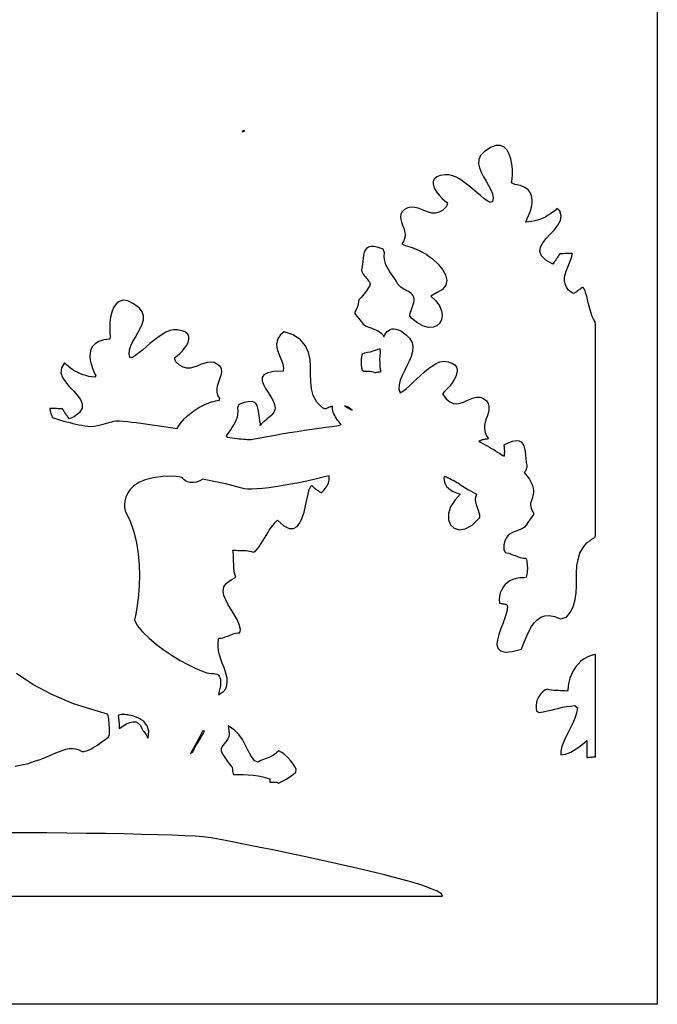
# Model space of a CAD drawing. Extents: x -7.3 to 51.5, y 18 to 42.4.
# Drawn here: x 4.7 to 8.9, y 32.7 to 39.1 of the extents above; entities that cross this region are included whole.
import ezdxf

# ---------------------------------------------------------------- set-up
doc = ezdxf.new("R2010")
doc.units = 0
doc.linetypes.add('0', pattern=[0])
doc.layers.add('1', color=7, linetype='0')

msp = doc.modelspace()

# ---------------------------------------------------------------- linework, layer by layer
at = {"layer": '1'}
for points in [[(-7.340322, 42.376228), (8.857704, 42.376228), (8.857704, 32.657661), (-7.340322, 32.657661)], [(6.135038, 38.376472), (6.143075, 38.378212), (6.151114, 38.379326), (6.151037, 38.380486), (6.150503, 38.381355), (6.146002, 38.381508), (6.141346, 38.381355), (6.138193, 38.378914)], [(7.721632, 38.244209), (7.699136, 38.219719), (7.688055, 38.193901), (7.686365, 38.166924), (7.692152, 38.139091), (7.703493, 38.110664), (7.718473, 38.081902), (7.735165, 38.053123), (7.751656, 38.024574), (7.766016, 37.996544), (7.776339, 37.969292), (7.780691, 37.943092), (7.777163, 37.918251), (7.762684, 37.911644), (7.743029, 37.923515), (7.721437, 37.939278), (7.698225, 37.957924), (7.673704, 37.978508), (7.648188, 38.000038), (7.621996, 38.021538), (7.595438, 38.042046), (7.568827, 38.060539), (7.542482, 38.076073), (7.516712, 38.087669), (7.49184, 38.094337), (7.467205, 38.095039), (7.43495, 38.089439), (7.411823, 38.079948), (7.396915, 38.067192), (7.389318, 38.051811), (7.388124, 38.034447), (7.392416, 38.015709), (7.401297, 37.996254), (7.413843, 37.976692), (7.429157, 37.95768), (7.446321, 37.939842), (7.46443, 37.923805), (7.482571, 37.910225), (7.474855, 37.886009), (7.450533, 37.862373), (7.426653, 37.848595), (7.403156, 37.842949), (7.37999, 37.843636), (7.357096, 37.84893), (7.33441, 37.857048), (7.31188, 37.866249), (7.289452, 37.874779), (7.267065, 37.880867), (7.244659, 37.882759), (7.222179, 37.8787), (7.199831, 37.867119), (7.183968, 37.852287), (7.175627, 37.836372), (7.173332, 37.81945), (7.175621, 37.801689), (7.181021, 37.78315), (7.188061, 37.763969), (7.195272, 37.744225), (7.201187, 37.724052), (7.204334, 37.70356), (7.203241, 37.682838), (7.196449, 37.66201), (7.182476, 37.641182), (7.204393, 37.630852), (7.249832, 37.618645), (7.29627, 37.598991), (7.341589, 37.573326), (7.383678, 37.543037), (7.420427, 37.509529), (7.44972, 37.47422), (7.469446, 37.438499), (7.477493, 37.403786), (7.471743, 37.371483), (7.450092, 37.342995), (7.410418, 37.319725), (7.371973, 37.299767), (7.406591, 37.267967), (7.430178, 37.235283), (7.443592, 37.203041), (7.447695, 37.172585), (7.443344, 37.145256), (7.431395, 37.122368), (7.412706, 37.105278), (7.388142, 37.095314), (7.358557, 37.093803), (7.324812, 37.102089), (7.287762, 37.121529), (7.248264, 37.153404), (7.235279, 37.16787), (7.234835, 37.174492), (7.236385, 37.183098), (7.239458, 37.193352), (7.243576, 37.204903), (7.248264, 37.217384), (7.253044, 37.230461), (7.257439, 37.243782), (7.260976, 37.256996), (7.263174, 37.269768), (7.263563, 37.281731), (7.261667, 37.292549), (7.257164, 37.301643), (7.25102, 37.309059), (7.243526, 37.31591), (7.234968, 37.322304), (7.225631, 37.328346), (7.215788, 37.334175), (7.205729, 37.339897), (7.195738, 37.345619), (7.186094, 37.351479), (7.177082, 37.357582), (7.168982, 37.364037), (7.162081, 37.370995), (7.156662, 37.378517), (7.147486, 37.394936), (7.136612, 37.412193), (7.125557, 37.428215), (7.114628, 37.443428), (7.104141, 37.458214), (7.094414, 37.472984), (7.085752, 37.488152), (7.078478, 37.504082), (7.072901, 37.521187), (7.069334, 37.539879), (7.068092, 37.560539), (7.06949, 37.58358), (7.060074, 37.605827), (7.027197, 37.617455), (7.000639, 37.623283), (6.979654, 37.623894), (6.963514, 37.619789), (6.951475, 37.611519), (6.942802, 37.599617), (6.93676, 37.584618), (6.932611, 37.567055), (6.929611, 37.547478), (6.92704, 37.526421), (6.924147, 37.504402), (6.920197, 37.481987), (6.918831, 37.47068), (6.92049, 37.461357), (6.924301, 37.452095), (6.929779, 37.442955), (6.93643, 37.433937), (6.943771, 37.425087), (6.951315, 37.416435), (6.958572, 37.407982), (6.965054, 37.399757), (6.970276, 37.391808), (6.973747, 37.384148), (6.974987, 37.376808), (6.973772, 37.370399), (6.970518, 37.363579), (6.965347, 37.354973), (6.958677, 37.345055), (6.950924, 37.334312), (6.942506, 37.323189), (6.933846, 37.312172), (6.925356, 37.30172), (6.917461, 37.29229), (6.910572, 37.28437), (6.905111, 37.278419), (6.901498, 37.27491), (6.900146, 37.274284), (6.89636, 37.24958), (6.891478, 37.229286), (6.886328, 37.214775), (6.881447, 37.204781), (6.877359, 37.198021), (6.874594, 37.193199), (6.873686, 37.189049), (6.87516, 37.184319), (6.879545, 37.177681), (6.887379, 37.167885), (6.899183, 37.153633), (6.915489, 37.133659), (6.929945, 37.115959), (6.938726, 37.108604), (6.949073, 37.102501), (6.960651, 37.097267), (6.973125, 37.092583), (6.98616, 37.088081), (6.999426, 37.083458), (7.012579, 37.078331), (7.025295, 37.07238), (7.037233, 37.065239), (7.048061, 37.056587), (7.057444, 37.046059), (7.065048, 37.033318), (7.071554, 37.045662), (7.078949, 37.057076), (7.087286, 37.066826), (7.096605, 37.074684), (7.106947, 37.080467), (7.118353, 37.083946), (7.130856, 37.084908), (7.144501, 37.083168), (7.159327, 37.078484), (7.175371, 37.070686), (7.19268, 37.059532), (7.211287, 37.044823), (7.233562, 37.022728), (7.249588, 36.994957), (7.255526, 36.965782), (7.253256, 36.935509), (7.244642, 36.904427), (7.23156, 36.872871), (7.215878, 36.841148), (7.199464, 36.809517), (7.184196, 36.778343), (7.17194, 36.747887), (7.164566, 36.718483), (7.163948, 36.690422), (7.172142, 36.665489), (7.190258, 36.675957), (7.210411, 36.691261), (7.232294, 36.710304), (7.2556, 36.732018), (7.280025, 36.755318), (7.30526, 36.779121), (7.331003, 36.802361), (7.356947, 36.823952), (7.382782, 36.842812), (7.408207, 36.857857), (7.432911, 36.868004), (7.456593, 36.872185), (7.485821, 36.869102), (7.512564, 36.86068), (7.530867, 36.848274), (7.541626, 36.832649), (7.545717, 36.814461), (7.544031, 36.794426), (7.537455, 36.773247), (7.526871, 36.751625), (7.513172, 36.730278), (7.497238, 36.709862), (7.479958, 36.691139), (7.462215, 36.674751), (7.449316, 36.658485), (7.473204, 36.626472), (7.496645, 36.606285), (7.51969, 36.595985), (7.542393, 36.59362), (7.564812, 36.597252), (7.587001, 36.604973), (7.609013, 36.614799), (7.630905, 36.62484), (7.652731, 36.633125), (7.674547, 36.637733), (7.6964, 36.636711), (7.718357, 36.628136), (7.737789, 36.612602), (7.749313, 36.595589), (7.754251, 36.577446), (7.754034, 36.558281), (7.750092, 36.538216), (7.743855, 36.517372), (7.736748, 36.495857), (7.730206, 36.473808), (7.725658, 36.451347), (7.724531, 36.428581), (7.72826, 36.405617), (7.738274, 36.382607), (7.751495, 36.363518), (7.746423, 36.363121), (7.741301, 36.362572), (7.736135, 36.36187), (7.730928, 36.361015), (7.725679, 36.360023), (7.720388, 36.358864), (7.715059, 36.357582), (7.709692, 36.356163), (7.704288, 36.354591), (7.698849, 36.352898), (7.693375, 36.351082), (7.687868, 36.349129), (7.697563, 36.34243), (7.713279, 36.333855), (7.728521, 36.325417), (7.743296, 36.317085), (7.757616, 36.308876), (7.77149, 36.300774), (7.784931, 36.292793), (7.797949, 36.28492), (7.810555, 36.277153), (7.822762, 36.269493), (7.834574, 36.261925), (7.846008, 36.254463), (7.8547, 36.250053), (7.855444, 36.255424), (7.856056, 36.260918), (7.856533, 36.266548), (7.856865, 36.272316), (7.857038, 36.278236), (7.857052, 36.284309), (7.856892, 36.290581), (7.856548, 36.29702), (7.856016, 36.303642), (7.855282, 36.310478), (7.854338, 36.317528), (7.853184, 36.324806), (7.8797, 36.338661), (7.908939, 36.34861), (7.932331, 36.352425), (7.950594, 36.350731), (7.964455, 36.344093), (7.974632, 36.333138), (7.98185, 36.318428), (7.986824, 36.300575), (7.990286, 36.28019), (7.992952, 36.25782), (7.995543, 36.234077), (7.998785, 36.209572), (8.002031, 36.191017), (8.002419, 36.186913), (8.002396, 36.182823), (8.001991, 36.178764), (8.001228, 36.174706), (8.000145, 36.170662), (7.99876, 36.166649), (7.997108, 36.162636), (7.995214, 36.158653), (7.993109, 36.154686), (7.99082, 36.150719), (7.988371, 36.146767), (7.985802, 36.142845), (8.002844, 36.121971), (8.01931, 36.099129), (8.03126, 36.077873), (8.039249, 36.058098), (8.043833, 36.039742), (8.045567, 36.022667), (8.045002, 36.006813), (8.042692, 35.992088), (8.039198, 35.978386), (8.035067, 35.96563), (8.030855, 35.953743), (8.027117, 35.942589), (8.026791, 35.928062), (8.031317, 35.910423), (8.03586, 35.897591), (8.040041, 35.888512), (8.043465, 35.882118), (8.045746, 35.877342), (8.046495, 35.87307), (8.045328, 35.868279), (8.041855, 35.861885), (8.035685, 35.852806), (8.026432, 35.839958), (8.013706, 35.822304), (7.997126, 35.798744), (7.98595, 35.78582), (7.973064, 35.776939), (7.958115, 35.769661), (7.941835, 35.763176), (7.924959, 35.756645), (7.908222, 35.749229), (7.892355, 35.740074), (7.878098, 35.72834), (7.866184, 35.713203), (7.857346, 35.69381), (7.852316, 35.669319), (7.851835, 35.638893), (7.859428, 35.617973), (7.871771, 35.616203), (7.883327, 35.613548), (7.894283, 35.610222), (7.904829, 35.606392), (7.915142, 35.602272), (7.925409, 35.598076), (7.935814, 35.593956), (7.946539, 35.590141), (7.957769, 35.586815), (7.96969, 35.584175), (7.982481, 35.582436), (7.99633, 35.581779), (7.99946, 35.573235), (8.001637, 35.563591), (8.003357, 35.553337), (8.004622, 35.54261), (8.005432, 35.531548), (8.005785, 35.520302), (8.005682, 35.508995), (8.005127, 35.49778), (8.004112, 35.486778), (8.002644, 35.476143), (8.000721, 35.466011), (7.998341, 35.45652), (7.983524, 35.452629), (7.957476, 35.451714), (7.933403, 35.447884), (7.911406, 35.441277), (7.891577, 35.432091), (7.874017, 35.420494), (7.858824, 35.406654), (7.846096, 35.390755), (7.835924, 35.372948), (7.828418, 35.353416), (7.823664, 35.332329), (7.821764, 35.309868), (7.822849, 35.286705), (7.826921, 35.286018), (7.831005, 35.285301), (7.835102, 35.284584), (7.839204, 35.283867), (7.843313, 35.283134), (7.847425, 35.282402), (7.85154, 35.281654), (7.855652, 35.280937), (7.859755, 35.280205), (7.863855, 35.279488), (7.867944, 35.27877), (7.872021, 35.278069), (7.874792, 35.262871), (7.870373, 35.231621), (7.860113, 35.196266), (7.846443, 35.158455), (7.831802, 35.119896), (7.818619, 35.082253), (7.809333, 35.047203), (7.806377, 35.016426), (7.812181, 34.9916), (7.829185, 34.974419), (7.859821, 34.96653), (7.906521, 34.969627), (7.966482, 34.985924), (7.978954, 35.015221), (7.991421, 35.045647), (8.004366, 35.076149), (8.018278, 35.105721), (8.033643, 35.133339), (8.050947, 35.157921), (8.070673, 35.178474), (8.093315, 35.193947), (8.119352, 35.203331), (8.149273, 35.205559), (8.183561, 35.199623), (8.222713, 35.184471), (8.261953, 35.195946), (8.290052, 35.231285), (8.30875, 35.269814), (8.319971, 35.310875), (8.325634, 35.353783), (8.327652, 35.397942), (8.327957, 35.442635), (8.328463, 35.487251), (8.331085, 35.53109), (8.337751, 35.573555), (8.350378, 35.613945), (8.370888, 35.651634), (8.396523, 35.681602), (8.400217, 35.685081), (8.404092, 35.688484), (8.408134, 35.691811), (8.41234, 35.695091), (8.416702, 35.698296), (8.421211, 35.701469), (8.425858, 35.704582), (8.430634, 35.707649), (8.435534, 35.710686), (8.440542, 35.713692), (8.44566, 35.716667), (8.450874, 35.719612), (8.452559, 35.732689), (8.452559, 35.790367), (8.452559, 35.887703), (8.452559, 36.015999), (8.452559, 36.166542), (8.452557, 36.330605), (8.45256, 36.499489), (8.452557, 36.664482), (8.45256, 36.816887), (8.452559, 36.94796), (8.452559, 37.049019), (8.452559, 37.111351), (8.450199, 37.130669), (8.439999, 37.147408), (8.431126, 37.166557), (8.423381, 37.187492), (8.416569, 37.209618), (8.410484, 37.232323), (8.40493, 37.254982), (8.399706, 37.277), (8.394613, 37.297752), (8.389448, 37.316658), (8.384016, 37.333061), (8.378115, 37.346382), (8.37155, 37.356026), (8.366472, 37.355675), (8.361814, 37.35247), (8.356894, 37.348991), (8.351765, 37.345299), (8.346468, 37.341469), (8.341068, 37.337563), (8.335611, 37.333641), (8.330149, 37.329796), (8.324733, 37.326088), (8.319412, 37.322594), (8.314245, 37.319359), (8.30928, 37.316505), (8.298433, 37.319923), (8.276529, 37.339149), (8.261618, 37.358788), (8.252792, 37.378807), (8.249168, 37.399178), (8.249846, 37.419868), (8.253931, 37.440865), (8.260534, 37.462151), (8.268757, 37.483665), (8.277702, 37.505409), (8.28648, 37.527336), (8.294195, 37.549431), (8.299952, 37.571678), (8.301315, 37.576851), (8.298756, 37.577629), (8.293217, 37.578102), (8.285355, 37.578285), (8.275816, 37.578239), (8.265258, 37.578026), (8.254339, 37.57769), (8.243708, 37.577248), (8.23402, 37.57679), (8.225929, 37.576332), (8.220087, 37.575935), (8.217152, 37.575661), (8.215803, 37.573402), (8.212059, 37.56736), (8.208487, 37.561653), (8.205038, 37.55619), (8.201675, 37.550972), (8.198349, 37.545876), (8.195019, 37.540886), (8.191643, 37.535927), (8.188171, 37.530937), (8.18457, 37.525871), (8.180786, 37.520653), (8.176785, 37.515236), (8.172514, 37.509544), (8.127851, 37.534004), (8.098114, 37.562553), (8.087065, 37.590874), (8.091009, 37.619102), (8.106247, 37.647377), (8.129086, 37.675835), (8.155825, 37.704613), (8.182768, 37.733849), (8.206219, 37.763664), (8.222483, 37.794212), (8.227856, 37.825645), (8.218647, 37.85807), (8.199827, 37.873055), (8.186993, 37.861214), (8.173136, 37.849815), (8.158339, 37.838966), (8.142677, 37.828789), (8.12623, 37.819389), (8.109081, 37.810875), (8.091303, 37.803352), (8.072977, 37.796959), (8.054184, 37.791786), (8.035, 37.787941), (8.015505, 37.785561), (7.995771, 37.784737), (8.005232, 37.806816), (8.016016, 37.831673), (8.025379, 37.857277), (8.032589, 37.883095), (8.0369, 37.908577), (8.037571, 37.933174), (8.033867, 37.956352), (8.025045, 37.977531), (8.010361, 37.996193), (7.989084, 38.011787), (7.960464, 38.02375), (7.923767, 38.031548), (7.902855, 38.042519), (7.906376, 38.066551), (7.908046, 38.096245), (7.9074, 38.129509), (7.903982, 38.164253), (7.897331, 38.198372), (7.886988, 38.22979), (7.872492, 38.256416), (7.853384, 38.276131), (7.829203, 38.286858), (7.79949, 38.286507), (7.763786, 38.273003)], [(4.970884, 36.862114), (4.951351, 36.829185), (4.948354, 36.797325), (4.958292, 36.766426), (4.977551, 36.736336), (5.002522, 36.706932), (5.02959, 36.678062), (5.055153, 36.64962), (5.075594, 36.621437), (5.087307, 36.593407), (5.086672, 36.565361), (5.070087, 36.537193), (5.033937, 36.508766), (5.001781, 36.495155), (4.997686, 36.500771), (4.993807, 36.506126), (4.990108, 36.511284), (4.986562, 36.516289), (4.98313, 36.521217), (4.979778, 36.526115), (4.976476, 36.531059), (4.97319, 36.53611), (4.969885, 36.541313), (4.966531, 36.546761), (4.963092, 36.552467), (4.959538, 36.558556), (4.958625, 36.559471), (4.954963, 36.559792), (4.948568, 36.560188), (4.940082, 36.560661), (4.930153, 36.561134), (4.919422, 36.561562), (4.908525, 36.561913), (4.898113, 36.562141), (4.888826, 36.562202), (4.881305, 36.562035), (4.876196, 36.561592), (4.874146, 36.56086), (4.875087, 36.558708), (4.875969, 36.554161), (4.87697, 36.549614), (4.87808, 36.545097), (4.879292, 36.540581), (4.880594, 36.536064), (4.881981, 36.531578), (4.883438, 36.527077), (4.884962, 36.522591), (4.886539, 36.51812), (4.888162, 36.513634), (4.88982, 36.509163), (4.891506, 36.504692), (4.906591, 36.498741), (4.926275, 36.49247), (4.946081, 36.486412), (4.965981, 36.480583), (4.985937, 36.475044), (5.005924, 36.46981), (5.025908, 36.464882), (5.045854, 36.46032), (5.065738, 36.456139), (5.085529, 36.45237), (5.105188, 36.449013), (5.124687, 36.446144), (5.144948, 36.444603), (5.167881, 36.447426), (5.188667, 36.450981), (5.207551, 36.455055), (5.224779, 36.459435), (5.240592, 36.463905), (5.255233, 36.468285), (5.268955, 36.472359), (5.281995, 36.475914), (5.2946, 36.478752), (5.307014, 36.48069), (5.319481, 36.481483), (5.332253, 36.480965), (5.354891, 36.478966), (5.383571, 36.476372), (5.412599, 36.473412), (5.441929, 36.470116), (5.471513, 36.466515), (5.501301, 36.462624), (5.531252, 36.458473), (5.561306, 36.454109), (5.591432, 36.449562), (5.621572, 36.444832), (5.65168, 36.439995), (5.681713, 36.435036), (5.710376, 36.431633), (5.722414, 36.452812), (5.737917, 36.473915), (5.756444, 36.494682), (5.777561, 36.514778), (5.800829, 36.533958), (5.825813, 36.551888), (5.852071, 36.568306), (5.879165, 36.582909), (5.906662, 36.595406), (5.934116, 36.605507), (5.961102, 36.612923), (5.987167, 36.617332), (5.990318, 36.62867), (5.977575, 36.649345), (5.971706, 36.670006), (5.971272, 36.690544), (5.974836, 36.710838), (5.980955, 36.730797), (5.988201, 36.750313), (5.995132, 36.769264), (6.000311, 36.787544), (6.0023, 36.805046), (5.999664, 36.821693), (5.990961, 36.837334), (5.974762, 36.851891), (5.952324, 36.863029), (5.929924, 36.866737), (5.907621, 36.864662), (5.885355, 36.858528), (5.863062, 36.850044), (5.840681, 36.840919), (5.818153, 36.832893), (5.795413, 36.827675), (5.772402, 36.826988), (5.749057, 36.832527), (5.725313, 36.846031), (5.701118, 36.869225), (5.692339, 36.893654), (5.710407, 36.907051), (5.728454, 36.92289), (5.745595, 36.940529), (5.760938, 36.959358), (5.773597, 36.978767), (5.782692, 36.998116), (5.787321, 37.016823), (5.786607, 37.034248), (5.779661, 37.049767), (5.76559, 37.062782), (5.743515, 37.072639), (5.712549, 37.078758), (5.686659, 37.078896), (5.662148, 37.072914), (5.636709, 37.061958), (5.610651, 37.047005), (5.584282, 37.028984), (5.557911, 37.008888), (5.531845, 36.987648), (5.506385, 36.966225), (5.481851, 36.94558), (5.458545, 36.926674), (5.436773, 36.910454), (5.416845, 36.897881), (5.400402, 36.89724), (5.394848, 36.921486), (5.397518, 36.947151), (5.406528, 36.973946), (5.419998, 37.001595), (5.436049, 37.029823), (5.452789, 37.058357), (5.468343, 37.086922), (5.480834, 37.115257), (5.488369, 37.143059), (5.489072, 37.170067), (5.481062, 37.196007), (5.462455, 37.220619), (5.424654, 37.249443), (5.387187, 37.26757), (5.355779, 37.272026), (5.329981, 37.26487), (5.309337, 37.248131), (5.293392, 37.223885), (5.281686, 37.194191), (5.273771, 37.161049), (5.269188, 37.126579), (5.267482, 37.092766), (5.268198, 37.061714), (5.270881, 37.035439), (5.268884, 37.01757), (5.228994, 37.01162), (5.197353, 37.001366), (5.173244, 36.987328), (5.155943, 36.970039), (5.144722, 36.95005), (5.138858, 36.927864), (5.137632, 36.90403), (5.140316, 36.879082), (5.146187, 36.853523), (5.154524, 36.827904), (5.1646, 36.802773), (5.175694, 36.778633), (5.169662, 36.76873), (5.150234, 36.770317), (5.131071, 36.773399), (5.112249, 36.777855), (5.093847, 36.783592), (5.075941, 36.790474), (5.058607, 36.798424), (5.041917, 36.807304), (5.025959, 36.817039), (5.010799, 36.827492), (4.996513, 36.838554), (4.983183, 36.850136)], [(6.35216, 36.566658), (6.349886, 36.554115), (6.345329, 36.542488), (6.338852, 36.531654), (6.330814, 36.521507), (6.321584, 36.511925), (6.311525, 36.5028), (6.300998, 36.494041), (6.290365, 36.485497), (6.279991, 36.477089), (6.270242, 36.468681), (6.261474, 36.460182), (6.254064, 36.451485), (6.253677, 36.451591), (6.253954, 36.452599), (6.254266, 36.453606), (6.254593, 36.454613), (6.254923, 36.45562), (6.255233, 36.456642), (6.255508, 36.457649), (6.255729, 36.458656), (6.255882, 36.459663), (6.255949, 36.460686), (6.255909, 36.461693), (6.255747, 36.4627), (6.252102, 36.481819), (6.248909, 36.504692), (6.246284, 36.526711), (6.243416, 36.547279), (6.239486, 36.565819), (6.233688, 36.581734), (6.225206, 36.594429), (6.213224, 36.60331), (6.196937, 36.607811), (6.175522, 36.607338), (6.148176, 36.60128), (6.114079, 36.589043), (6.106208, 36.566643), (6.107544, 36.544212), (6.106374, 36.52401), (6.102989, 36.505669), (6.097673, 36.488838), (6.090719, 36.473137), (6.082417, 36.458214), (6.073057, 36.443703), (6.062922, 36.429237), (6.05231, 36.414467), (6.041506, 36.39901), (6.030801, 36.382515), (6.037758, 36.37455), (6.054329, 36.372139), (6.070451, 36.369881), (6.086107, 36.367836), (6.101288, 36.365974), (6.115974, 36.364342), (6.13015, 36.362923), (6.143806, 36.361732), (6.156927, 36.360786), (6.169494, 36.360085), (6.181499, 36.359657), (6.19292, 36.359489), (6.22958, 36.365623), (6.286323, 36.37635), (6.341403, 36.386421), (6.394846, 36.395866), (6.44668, 36.404686), (6.496941, 36.41291), (6.54565, 36.420525), (6.592844, 36.427574), (6.638548, 36.434059), (6.682798, 36.439995), (6.725613, 36.445381), (6.767031, 36.450264), (6.785297, 36.457161), (6.77718, 36.467033), (6.769331, 36.476997), (6.761858, 36.487038), (6.75486, 36.497169), (6.748442, 36.507378), (6.74271, 36.517662), (6.737772, 36.528038), (6.733725, 36.538506), (6.730679, 36.549049), (6.728735, 36.559669), (6.727999, 36.570381), (6.726715, 36.576836), (6.722603, 36.575676), (6.718458, 36.574455), (6.714275, 36.573174), (6.710052, 36.5718), (6.705786, 36.570351), (6.701466, 36.56881), (6.697088, 36.567146), (6.692652, 36.565392), (6.688148, 36.563515), (6.683578, 36.561501), (6.678928, 36.559349), (6.662489, 36.567101), (6.625429, 36.60479), (6.602523, 36.646751), (6.590359, 36.691917), (6.585526, 36.739281), (6.584616, 36.787804), (6.584219, 36.836449), (6.580925, 36.884193), (6.571323, 36.929985), (6.552011, 36.972801), (6.519575, 37.011589), (6.4706, 37.045326), (6.410785, 37.064751), (6.387983, 37.044487), (6.372949, 37.02433), (6.364601, 37.004158), (6.361849, 36.98391), (6.363609, 36.963432), (6.368799, 36.94265), (6.376325, 36.921425), (6.385111, 36.899681), (6.394066, 36.877296), (6.402102, 36.854179), (6.408134, 36.830208), (6.4045, 36.807732), (6.344597, 36.805641), (6.303528, 36.797401), (6.278671, 36.783867), (6.267406, 36.765892), (6.267111, 36.744377), (6.275165, 36.720161), (6.288953, 36.694115), (6.305854, 36.667091), (6.323242, 36.639977), (6.338503, 36.613625), (6.349014, 36.58889)], [(7.046457, 36.804329), (7.043516, 36.818993), (7.041246, 36.837395), (7.039803, 36.858772), (7.039328, 36.882469), (7.039972, 36.907738), (7.041883, 36.933861), (7.040918, 36.954094), (7.024124, 36.949287), (7.008072, 36.943718), (6.992075, 36.938011), (6.975449, 36.932762), (6.957504, 36.928581), (6.937571, 36.926064), (6.922374, 36.91967), (6.918483, 36.903313), (6.916159, 36.885414), (6.915413, 36.866753), (6.91625, 36.848061), (6.91868, 36.830086), (6.92271, 36.813606), (6.933044, 36.808098), (6.946482, 36.808327), (6.959467, 36.807823), (6.971981, 36.806633), (6.983999, 36.804787), (6.995504, 36.80233), (7.006481, 36.799309), (7.012682, 36.799492), (7.017916, 36.800545), (7.023307, 36.801537), (7.028858, 36.802437), (7.034565, 36.80323), (7.040432, 36.803871)], [(6.808989, 36.579674), (6.818363, 36.573433), (6.827927, 36.567451), (6.837662, 36.561775), (6.847567, 36.556465), (6.857622, 36.551598), (6.849165, 36.558815), (6.840122, 36.5653), (6.830444, 36.570961), (6.820084, 36.575783)], [(6.368641, 35.830025), (6.410242, 35.793297), (6.444828, 35.776115), (6.47324, 35.775597), (6.496296, 35.788918), (6.514807, 35.813225), (6.529594, 35.845711), (6.541471, 35.883507), (6.551254, 35.92379), (6.559761, 35.963707), (6.567808, 36.00045), (6.576206, 36.031166), (6.585773, 36.053001), (6.592705, 36.056938), (6.59716, 36.053505), (6.601898, 36.049721), (6.606871, 36.045647), (6.612019, 36.041389), (6.617292, 36.037041), (6.622631, 36.032661), (6.62799, 36.028343), (6.633308, 36.024178), (6.638531, 36.020256), (6.643606, 36.01664), (6.648483, 36.01342), (6.654247, 36.012657), (6.664469, 36.021263), (6.673418, 36.029961), (6.681156, 36.038719), (6.687746, 36.047569), (6.693254, 36.05648), (6.697746, 36.065453), (6.701277, 36.074516), (6.703913, 36.083641), (6.705721, 36.092842), (6.70676, 36.102104), (6.707096, 36.111443), (6.706793, 36.120842), (6.667259, 36.112206), (6.614536, 36.098946), (6.561102, 36.086784), (6.507719, 36.075722), (6.455151, 36.065849), (6.404161, 36.057182), (6.35551, 36.049782), (6.309971, 36.043709), (6.268295, 36.038963), (6.231258, 36.035637), (6.199611, 36.033745), (6.174129, 36.033363), (6.152012, 36.036507), (6.126159, 36.043571), (6.100897, 36.050255), (6.076214, 36.056572), (6.052099, 36.062553), (6.028547, 36.068169), (6.005544, 36.073448), (5.983088, 36.078407), (5.961158, 36.083031), (5.939754, 36.087334), (5.918859, 36.091347), (5.89847, 36.095039), (5.87857, 36.098457), (5.862961, 36.091026), (5.848108, 36.084862), (5.833843, 36.080589), (5.820223, 36.078117), (5.80731, 36.077339), (5.795162, 36.078163), (5.783842, 36.080498), (5.773412, 36.084236), (5.763933, 36.089317), (5.75546, 36.095589), (5.748062, 36.103004), (5.741794, 36.111427), (5.692888, 36.11805), (5.61593, 36.116661), (5.551864, 36.108681), (5.499529, 36.095116), (5.457771, 36.077065), (5.425441, 36.05555), (5.401381, 36.031639), (5.384433, 36.006371), (5.373451, 35.980812), (5.367277, 35.956017), (5.36475, 35.933037), (5.364725, 35.912926), (5.370115, 35.890862), (5.401739, 35.824303), (5.425771, 35.75425), (5.443031, 35.682106), (5.45434, 35.609352), (5.460521, 35.537392), (5.462399, 35.467659), (5.46079, 35.401604), (5.456516, 35.340645), (5.450408, 35.286247), (5.443275, 35.239799), (5.435947, 35.202766), (5.429243, 35.176567), (5.447599, 35.140648), (5.483255, 35.097923), (5.525785, 35.056267), (5.573444, 35.016289), (5.6245, 34.978523), (5.677208, 34.943565), (5.729836, 34.91198), (5.780647, 34.884361), (5.827894, 34.861275), (5.869854, 34.8433), (5.904771, 34.831001), (5.930917, 34.824974), (5.947263, 34.825081), (5.959881, 34.824455), (5.970436, 34.821526), (5.979004, 34.816399), (5.985674, 34.809181), (5.990526, 34.79998), (5.993644, 34.788902), (5.995107, 34.776054), (5.995001, 34.761528), (5.993402, 34.745445), (5.990402, 34.727913), (5.986076, 34.709023), (5.980508, 34.688881), (5.985037, 34.689232), (5.990789, 34.692497), (5.996305, 34.695854), (6.001558, 34.699318), (6.00653, 34.702919), (6.011199, 34.706688), (6.015539, 34.71064), (6.019536, 34.714775), (6.023161, 34.719124), (6.026394, 34.723717), (6.029215, 34.728554), (6.031604, 34.733665), (6.035791, 34.747322), (6.038622, 34.770683), (6.037073, 34.794518), (6.032073, 34.81881), (6.024536, 34.843559), (6.015386, 34.868782), (6.005542, 34.894478), (5.995926, 34.920631), (5.987461, 34.947258), (5.981065, 34.974342), (5.977657, 35.001915), (5.978159, 35.029945), (5.983825, 35.056816), (5.996751, 35.058144), (6.008737, 35.060478), (6.019987, 35.063606), (6.030706, 35.067329), (6.041092, 35.071419), (6.051346, 35.075691), (6.061666, 35.079918), (6.072262, 35.083916), (6.083328, 35.087456), (6.095068, 35.09037), (6.107677, 35.092384), (6.121368, 35.093361), (6.125303, 35.113792), (6.116914, 35.145973), (6.102495, 35.178658), (6.084239, 35.21151), (6.064333, 35.244179), (6.044971, 35.276329), (6.028345, 35.30761), (6.016641, 35.337685), (6.012056, 35.366188), (6.016779, 35.392784), (6.033, 35.417152), (6.062904, 35.438911), (6.094917, 35.456642), (6.089719, 35.47007), (6.085956, 35.484138), (6.083389, 35.498756), (6.081783, 35.513786), (6.080896, 35.529091), (6.080494, 35.544594), (6.080341, 35.560143), (6.080194, 35.575645), (6.07982, 35.590965), (6.078981, 35.605995), (6.077435, 35.620613), (6.074955, 35.634697), (6.084076, 35.634865), (6.095623, 35.63308), (6.106991, 35.632118), (6.118217, 35.631737), (6.129354, 35.631706), (6.140442, 35.631783), (6.151523, 35.631721), (6.162647, 35.631279), (6.173851, 35.630211), (6.185182, 35.628288), (6.196685, 35.625252), (6.208402, 35.620888), (6.222027, 35.624779), (6.23674, 35.642357), (6.249838, 35.660042), (6.261669, 35.677788), (6.272581, 35.695534), (6.282922, 35.713203), (6.293043, 35.730766), (6.303289, 35.748131), (6.314013, 35.765266), (6.325565, 35.782066), (6.338284, 35.798515), (6.35253, 35.814522)], [(7.692327, 35.845497), (7.694784, 35.852867), (7.693724, 35.864037), (7.690099, 35.878227), (7.684858, 35.894646), (7.678965, 35.912544), (7.673365, 35.931145), (7.669008, 35.949654), (7.666855, 35.967308), (7.667852, 35.983315), (7.671841, 35.994926), (7.672211, 35.995415), (7.672577, 35.995888), (7.672935, 35.99633), (7.673281, 35.996773), (7.673611, 35.9972), (7.673922, 35.997643), (7.67421, 35.998085), (7.674469, 35.998543), (7.674696, 35.999016), (7.669588, 36.002022), (7.65432, 36.009987), (7.639812, 36.017754), (7.626162, 36.025246), (7.613462, 36.032417), (7.601814, 36.039192), (7.591307, 36.045479), (7.582045, 36.051247), (7.574114, 36.056389), (7.567621, 36.06086), (7.56022, 36.066093), (7.550524, 36.072472), (7.540525, 36.078667), (7.530235, 36.084663), (7.519672, 36.090508), (7.50885, 36.096169), (7.497782, 36.101677), (7.48649, 36.107033), (7.474981, 36.112251), (7.46328, 36.117317), (7.458578, 36.10865), (7.459332, 36.093529), (7.462488, 36.078957), (7.468201, 36.065071), (7.476629, 36.051964), (7.487919, 36.039772), (7.502227, 36.028557), (7.519712, 36.018471), (7.540527, 36.009621), (7.564821, 36.002083), (7.531599, 35.964317), (7.502405, 35.918739), (7.488985, 35.874229), (7.489622, 35.833778), (7.502594, 35.800453), (7.526186, 35.777214), (7.558674, 35.767097), (7.598337, 35.773094), (7.643461, 35.79821)], [(8.452559, 34.279457), (8.452559, 34.297874), (8.452559, 34.347939), (8.452559, 34.421837), (8.452559, 34.511726), (8.452559, 34.609825), (8.452559, 34.708321), (8.452559, 34.799385), (8.45256, 34.875221), (8.452559, 34.928032), (8.452559, 34.949959), (8.447292, 34.949226), (8.441473, 34.948082), (8.43569, 34.946785), (8.429958, 34.945351), (8.424284, 34.943748), (8.418669, 34.941963), (8.413131, 34.93998), (8.407673, 34.937798), (8.402301, 34.935417), (8.39703, 34.932793), (8.378042, 34.921516), (8.35717, 34.905586), (8.338188, 34.887138), (8.321262, 34.866508), (8.306559, 34.844002), (8.294245, 34.819969), (8.284485, 34.794716), (8.277443, 34.768578), (8.273288, 34.741844), (8.272182, 34.714882), (8.264149, 34.709038), (8.251371, 34.711189), (8.237728, 34.712395), (8.223428, 34.712975), (8.208673, 34.71331), (8.193668, 34.713753), (8.178616, 34.714668), (8.163719, 34.716377), (8.149183, 34.719246), (8.13521, 34.72364), (8.119694, 34.717216), (8.104797, 34.703316), (8.092321, 34.689827), (8.082184, 34.676445), (8.074305, 34.662804), (8.068609, 34.648628), (8.065008, 34.633522), (8.063421, 34.617195), (8.063776, 34.599312), (8.065989, 34.579521), (8.082241, 34.570564), (8.109911, 34.574959), (8.136215, 34.580284), (8.161564, 34.586189), (8.186367, 34.592354), (8.21104, 34.598427), (8.235998, 34.604073), (8.261642, 34.608955), (8.288397, 34.61274), (8.316671, 34.615059), (8.333454, 34.600838), (8.327346, 34.565529), (8.317232, 34.532204), (8.304182, 34.500404), (8.28927, 34.469688), (8.273565, 34.439583), (8.258142, 34.40963), (8.244066, 34.379356), (8.232412, 34.34832), (8.224257, 34.316048), (8.225571, 34.292488), (8.240732, 34.293983), (8.256691, 34.297691), (8.273338, 34.30349), (8.29056, 34.311226), (8.308242, 34.320763), (8.326273, 34.331963), (8.34454, 34.344688), (8.362932, 34.358818), (8.381334, 34.374199), (8.395988, 34.387169), (8.395988, 34.382942), (8.395988, 34.373695), (8.395988, 34.360725), (8.395992, 34.345345), (8.395988, 34.32885), (8.395988, 34.312569), (8.395988, 34.297768), (8.395988, 34.285774), (8.395988, 34.277885), (8.396605, 34.275475), (8.402673, 34.276253), (8.408592, 34.276909), (8.414377, 34.277489), (8.42005, 34.277962), (8.425617, 34.278358), (8.431107, 34.278679), (8.436527, 34.278938), (8.441898, 34.279152), (8.447235, 34.27932)], [(5.385795, 34.554161), (5.383402, 34.554482), (5.377023, 34.555244), (5.367864, 34.556068), (5.357131, 34.556664), (5.346023, 34.556648), (5.335746, 34.555702), (5.327509, 34.553505), (5.322511, 34.54969), (5.324361, 34.540428), (5.325945, 34.530678), (5.327261, 34.52047), (5.328312, 34.50985), (5.329094, 34.498878), (5.329607, 34.487587), (5.329857, 34.476021), (5.329837, 34.464226), (5.354702, 34.481209), (5.378314, 34.494957), (5.400425, 34.50457), (5.420795, 34.509193), (5.439184, 34.507942), (5.455343, 34.499931), (5.469034, 34.484291), (5.480011, 34.460152), (5.485847, 34.452812), (5.491329, 34.445442), (5.496507, 34.438072), (5.501428, 34.430702), (5.506138, 34.423347), (5.510687, 34.416023), (5.515121, 34.40876), (5.519487, 34.401543), (5.523384, 34.447823), (5.512762, 34.483772), (5.491941, 34.510643), (5.465231, 34.529747), (5.436948, 34.542351), (5.411405, 34.549767), (5.39292, 34.553276)], [(6.078672, 34.163063), (6.110898, 34.163658), (6.143314, 34.163612), (6.175749, 34.162514), (6.208021, 34.160057), (6.239952, 34.155861), (6.271375, 34.149559), (6.302107, 34.1408), (6.317157, 34.135124), (6.317157, 34.133186), (6.317157, 34.12989), (6.317157, 34.125862), (6.317157, 34.121681), (6.317157, 34.117943), (6.317157, 34.115257), (6.317157, 34.114235), (6.319322, 34.114235), (6.324975, 34.114235), (6.332843, 34.114235), (6.341665, 34.114235), (6.35017, 34.114235), (6.35709, 34.114235), (6.361156, 34.11422), (6.362573, 34.113747), (6.364242, 34.112755), (6.365877, 34.111778), (6.367481, 34.110802), (6.369064, 34.109825), (6.370628, 34.108849), (6.372181, 34.107872), (6.373729, 34.106895), (6.391336, 34.115181), (6.408494, 34.124107), (6.425186, 34.13369), (6.441402, 34.143974), (6.457129, 34.154976), (6.472345, 34.16674), (6.487041, 34.179283), (6.490353, 34.195595), (6.480299, 34.215675), (6.467445, 34.236015), (6.452225, 34.255974), (6.435076, 34.274925), (6.416425, 34.292229), (6.396715, 34.307243), (6.376373, 34.319344), (6.359694, 34.30323), (6.341013, 34.290657), (6.32098, 34.280586), (6.300243, 34.271919), (6.279455, 34.263634), (6.259258, 34.254631), (6.240299, 34.243904), (6.216806, 34.254341), (6.192939, 34.288872), (6.173879, 34.324013), (6.156603, 34.358986), (6.138075, 34.393044), (6.115266, 34.425423), (6.085148, 34.455376), (6.044691, 34.482124), (6.045414, 34.476097), (6.046142, 34.47007), (6.046894, 34.464043), (6.047693, 34.457985), (6.048563, 34.451897), (6.049526, 34.445778), (6.050611, 34.439644), (6.05192, 34.427925), (6.048237, 34.410835), (6.039557, 34.39402), (6.028076, 34.377632), (6.015996, 34.361794), (6.005504, 34.346642), (5.998806, 34.332314), (5.99809, 34.318932), (6.003168, 34.306664), (6.013076, 34.28936), (6.025949, 34.269417), (6.039911, 34.249229), (6.053092, 34.231178), (6.063615, 34.217659), (6.069614, 34.211052), (6.070781, 34.207085), (6.071724, 34.199455), (6.072717, 34.192299), (6.073768, 34.185616), (6.074886, 34.179375), (6.07607, 34.173546), (6.077329, 34.168129)], [(5.889427, 34.448357), (5.887235, 34.448021), (5.885137, 34.447792), (5.883093, 34.447655), (5.881069, 34.447578), (5.879028, 34.447548), (5.876939, 34.447533), (5.866872, 34.429344), (5.85393, 34.405052), (5.84078, 34.380791), (5.827484, 34.356697), (5.8141, 34.332848), (5.800689, 34.309349), (5.796789, 34.299919), (5.802141, 34.304253), (5.807119, 34.308693), (5.811668, 34.313316), (5.815725, 34.318169), (5.819232, 34.323341), (5.824173, 34.33326), (5.835369, 34.355049), (5.846891, 34.375084), (5.858398, 34.393883), (5.869548, 34.411995), (5.880006, 34.42997)]]:
    msp.add_lwpolyline(points, close=True, dxfattribs=at)
for points in [[(4.648893, 34.218803), (4.692098, 34.226204), (4.73385, 34.236717), (4.773805, 34.250267), (4.810899, 34.262871), (4.844827, 34.275902), (4.875938, 34.288811), (4.904575, 34.301094), (4.931081, 34.312218), (4.955806, 34.321663), (4.979095, 34.328911), (5.001293, 34.333427), (5.022748, 34.334709), (5.043797, 34.332207), (5.0648, 34.325401), (5.08609, 34.313805), (5.101091, 34.313667), (5.114919, 34.31797), (5.12899, 34.323555), (5.143268, 34.330315), (5.15772, 34.338097), (5.172308, 34.346809), (5.186994, 34.356285), (5.201748, 34.366417), (5.216528, 34.377052), (5.2313, 34.3881), (5.246032, 34.399406), (5.260685, 34.410851), (5.267053, 34.425621), (5.266998, 34.442574), (5.266665, 34.459053), (5.266069, 34.474861), (5.26522, 34.489876), (5.264129, 34.503929), (5.262811, 34.516869), (5.261272, 34.528542), (5.259529, 34.538795), (5.257586, 34.547493), (5.255462, 34.554482), (5.253162, 34.559563), (5.195086, 34.575905), (5.030925, 34.627174), (4.887323, 34.68734), (4.762987, 34.754204), (4.656633, 34.825523)], [(4.602306, 33.367012), (5.39253, 33.367012), (6.082113, 33.367012), (6.651855, 33.367012), (7.082575, 33.367012), (7.355082, 33.367012), (7.45018, 33.367012), (7.442039, 33.381554), (7.415205, 33.398308), (7.371614, 33.417076), (7.313192, 33.437553), (7.241865, 33.45945), (7.159559, 33.482414), (7.068201, 33.506172), (6.969719, 33.530434), (6.866034, 33.554863), (6.759077, 33.57917), (6.650772, 33.603035), (6.543047, 33.626183), (6.437826, 33.648262), (6.337036, 33.669014), (6.242601, 33.688118), (6.156452, 33.705269), (6.080515, 33.720146), (6.016712, 33.732475), (5.966969, 33.741905), (5.933214, 33.748177), (5.913709, 33.751854), (5.880188, 33.75547), (5.828327, 33.758995), (5.760069, 33.762413), (5.677353, 33.765678), (5.582117, 33.768745), (5.476307, 33.771584), (5.361864, 33.774117), (5.240726, 33.776344), (5.114837, 33.778191), (4.986137, 33.779625), (4.856571, 33.780617), (4.728077, 33.781105), (4.602592, 33.781059)]]:
    msp.add_lwpolyline(points, dxfattribs=at)

doc.saveas('drawing.dxf')
